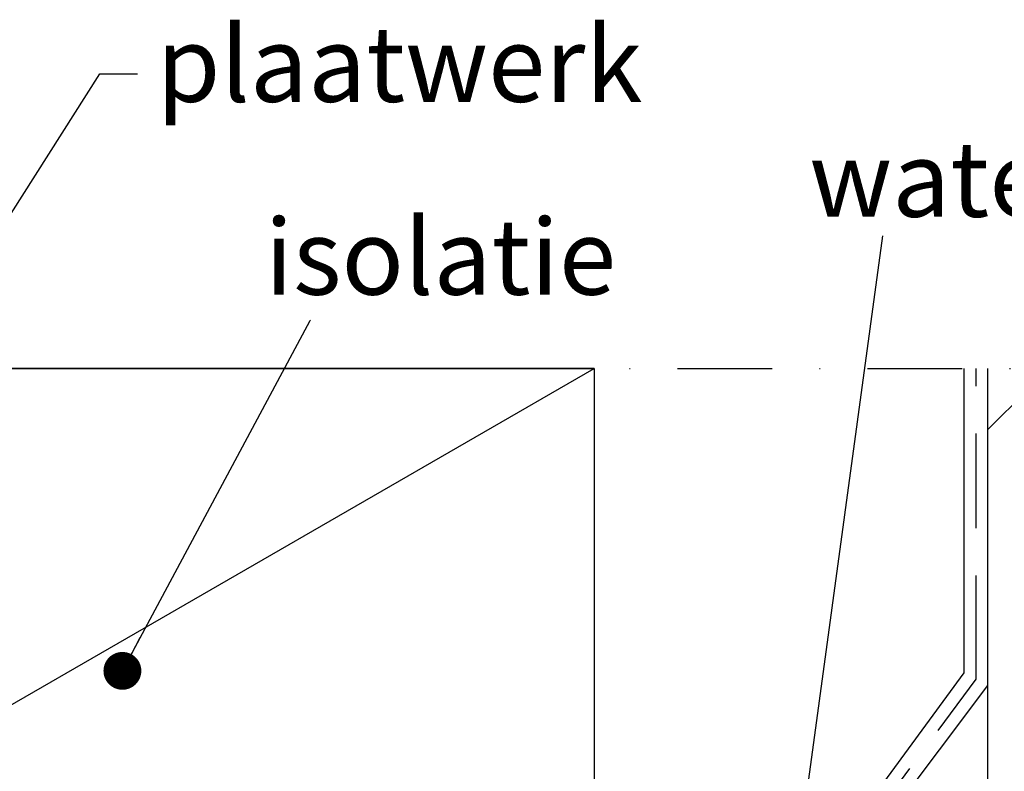
# Model space of a CAD drawing. Units: millimetres. Extents: x 0 to 1050, y 0 to 1485.
# Drawn here: x 116 to 246, y 1277 to 1376 of the extents above; entities that cross this region are included whole.
import ezdxf

# ---------------------------------------------------------------- set-up
doc = ezdxf.new("R2010")
doc.units = ezdxf.units.MM
doc.linetypes.add('DASHDOT', pattern=[25, 12.5, -6.25, 0, -6.25])
doc.linetypes.add('DASHED', pattern=[18.75, 12.5, -6.25])
doc.layers.add('Annotaties', color=30, linetype='Continuous')
doc.layers.add('Constructie', color=253, linetype='Continuous', lineweight=25)
doc.styles.add('MAATLIJN', font='arial.ttf')
doc.styles.get("Standard").update_dxf_attribs({"font": 'trebuc.ttf'})
doc.dimstyles.new('BWSTLEA25_5', dxfattribs={"dimtxt": 13, "dimasz": 5, "dimexe": 0, "dimexo": 0, "dimgap": 0, "dimtad": 0, "dimdec": 0, "dimzin": 0, "dimdsep": 46, "dimtxsty": 'MAATLIJN', "dimblk1": 'DOT', "dimblk2": 'DOT', "dimsah": 1, "dimcen": 0, "dimse1": 1, "dimse2": 1, "dimclrd": 1, "dimclre": 1, "dimclrt": 2, "dimadec": 0, "dimazin": 0, "dimtfac": 0.75, "dimtdec": 4, "dimtix": 1, "dimtmove": 2, "dimatfit": 3, "dimldrblk": 'DOT', "dimfxl": 1, "dimtvp": 1.5, "dimtolj": 1, "dimtzin": 0, "dimarcsym": 0})

# ---------------------------------------------------------------- blocks, each defined once
blk = doc.blocks.new('_DOT')
at = {"layer": 'Annotaties', "color": 1, "linetype": 'ByBlock'}
blk.add_line((-0.5, 0), (-1, 0), dxfattribs=at)
at = {"layer": 'Annotaties', "color": 1, "linetype": 'ByBlock', "const_width": 0.5}
blk.add_lwpolyline([(-0.25, 0, 1), (0.25, 0, 1)], format="xyb", close=True, dxfattribs=at)

msp = doc.modelspace()

# ---------------------------------------------------------------- hatches: boundary and pattern name
at = {"layer": 'Constructie'}
h = msp.add_hatch(dxfattribs=at)
h.set_pattern_fill('BAKSTEEN', color=11, scale=5, style=0)
h.set_pattern_definition([(45, (243.816, 1066.54), (-33.146, 33.146), []), (45, (253.816, 1066.54), (-33.146, 33.146), [])])
h.paths.add_polyline_path([(243.816, 1118.541), (293.816, 1092.541), (330.923, 1118.541)])
h.paths.add_polyline_path([(293.816, 1092.541), (330.975, 1066.541), (330.975, 1118.541)])
h.paths.add_polyline_path([(293.816, 1092.541), (243.816, 1066.541), (330.839, 1066.541)])
h.paths.add_polyline_path([(243.816, 1118.541), (243.816, 1066.541), (293.816, 1092.541)])
h.paths.add_polyline_path([(330.975, 1329.768), (243.816, 1329.768), (243.816, 1118.541), (330.975, 1118.541)])

# ---------------------------------------------------------------- linework, layer by layer
at = {"layer": 'Constructie', "color": 1, "linetype": 'Continuous'}
msp.add_line((243.816, 1066.541), (243.816, 1329.768), dxfattribs=at)
at = {"layer": 'Constructie', "color": 1, "linetype": 'DASHDOT'}
msp.add_lwpolyline([(77.328, 1329.768), (330.975, 1329.768)], dxfattribs=at)
at = {"layer": 'Constructie', "color": 2}
for points in [[(191.835, 1223.692), (97.497, 1275.299), (191.835, 1329.768), (97.497, 1329.768), (191.835, 1329.768), (172.338, 1329.768)], [(191.835, 1329.768), (191.835, 1223.692), (99.497, 1223.692), (99.497, 1329.768)]]:
    msp.add_lwpolyline(points, dxfattribs=at)
at = {"layer": 'Constructie', "color": 3, "linetype": 'DASHED'}
msp.add_lwpolyline([(116.497, 1221.692), (192.541, 1221.692), (242.256, 1288.694), (242.256, 1289.909), (242.256, 1329.768)], dxfattribs=at)
at = {"layer": 'Constructie', "color": 1, "linetype": 'Continuous'}
for points in [[(116.497, 1223.692), (192.487, 1223.692), (240.696, 1289.541), (240.696, 1329.768)], [(116.497, 1219.692), (192.594, 1219.692), (243.816, 1287.847), (243.816, 1329.768)]]:
    msp.add_lwpolyline(points, dxfattribs=at)

# ---------------------------------------------------------------- texts
at = {"layer": 'Annotaties', "color": 2, "char_height": 10}
for s, insert, attachment_point in [('plaatwerk', (134.021, 1368.696), 4), ('waterdichte laag', (326.97, 1353.503), 6), ('isolatie', (194.72, 1343.218), 6)]:
    msp.add_mtext(s, dxfattribs=dict(at, insert=insert, attachment_point=attachment_point))

# ---------------------------------------------------------------- leaders
at = {"layer": 'Annotaties', "color": 11, "annotation_type": 0, "has_hookline": 1, "hookline_direction": 0, "text_width": 60.902}
msp.add_leader([(95.487, 1319.908), (126.521, 1368.696), (131.521, 1368.696)], dimstyle='BWSTLEA25_5', dxfattribs=at)
at = {"layer": 'Annotaties', "color": 11}
msp.add_leader([(217.399, 1255.193), (229.957, 1347.302)], dimstyle='BWSTLEA25_5', dxfattribs=at)
at = {"layer": 'Annotaties', "color": 2}
msp.add_leader([(129.52, 1289.797), (154.312, 1336.077), (154.342, 1336.138)], dimstyle='BWSTLEA25_5', dxfattribs=at)

doc.saveas('drawing.dxf')
